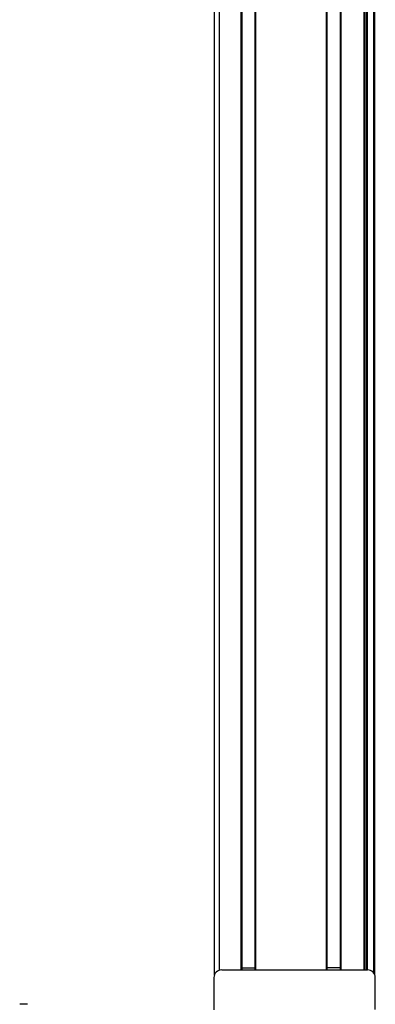
# Model space of a CAD drawing. Extents: x -332 to 1558, y -496 to 1261.
# Drawn here: x 1414 to 1552, y -2 to 379 of the extents above; entities that cross this region are included whole.
import ezdxf

# ---------------------------------------------------------------- set-up
doc = ezdxf.new("R2010")
doc.units = 0
doc.layers.get('0').update_dxf_attribs({"linetype": 'CONTINUOUS'})

msp = doc.modelspace()

# ---------------------------------------------------------------- linework, layer by layer
at = {"color": 7}
for p, q in [((1489.32, 8.97), (1489.32, 1008.89)), ((1491.32, 10.78), (1491.32, 1008.89)), ((1499.67, 10.89), (1499.67, 1008.89)), ((1499.97, 10.89), (1499.97, 1008.89)), ((1505.07, 10.89), (1505.07, 1008.89)), ((1505.37, 10.89), (1505.37, 1008.89)), ((1532.61, 10.89), (1532.61, 1008.89)), ((1532.91, 10.89), (1532.91, 1008.89)), ((1538.01, 10.89), (1538.01, 1008.89)), ((1538.31, 10.89), (1538.31, 1008.89)), ((1547.27, 10.89), (1547.27, 1008.89)), ((1547.57, 10.89), (1547.57, 1008.89)), ((1548.47, 10.89), (1548.47, 1008.89)), ((1550.94, 9.66), (1550.94, 1008.89)), ((1551.32, 8.97), (1551.32, 1008.89)), ((1548.25, 10.89), (1548.25, 993.89)), ((1492.12, 10.89), (1548.52, 10.89))]:
    msp.add_line(p, q, dxfattribs=at)
at = {"color": 7, "ltscale": 0.127502}
msp.add_line((1499.97, 11.71), (1505.07, 11.71), dxfattribs=at)
at = {"color": 7, "ltscale": 0.127503}
msp.add_line((1538.01, 11.67), (1532.91, 11.68), dxfattribs=at)
at = {"color": 7, "ltscale": 0.312778}
msp.add_line((1489.12, 7.89), (1489.12, -4.62), dxfattribs=at)
at = {"color": 7, "ltscale": 0.307108}
msp.add_line((1551.52, -4.39), (1551.52, 7.89), dxfattribs=at)
at = {"color": 7, "ltscale": 0.075}
msp.add_line((1417, -2.43), (1414, -2.43), dxfattribs=at)
at = {"color": 7}
for centre, start, end in [((1492.12, 7.89), 90, 180), ((1548.52, 7.89), 360, 90)]:
    msp.add_arc(centre, 3, start, end, dxfattribs=at)

doc.saveas('drawing.dxf')
